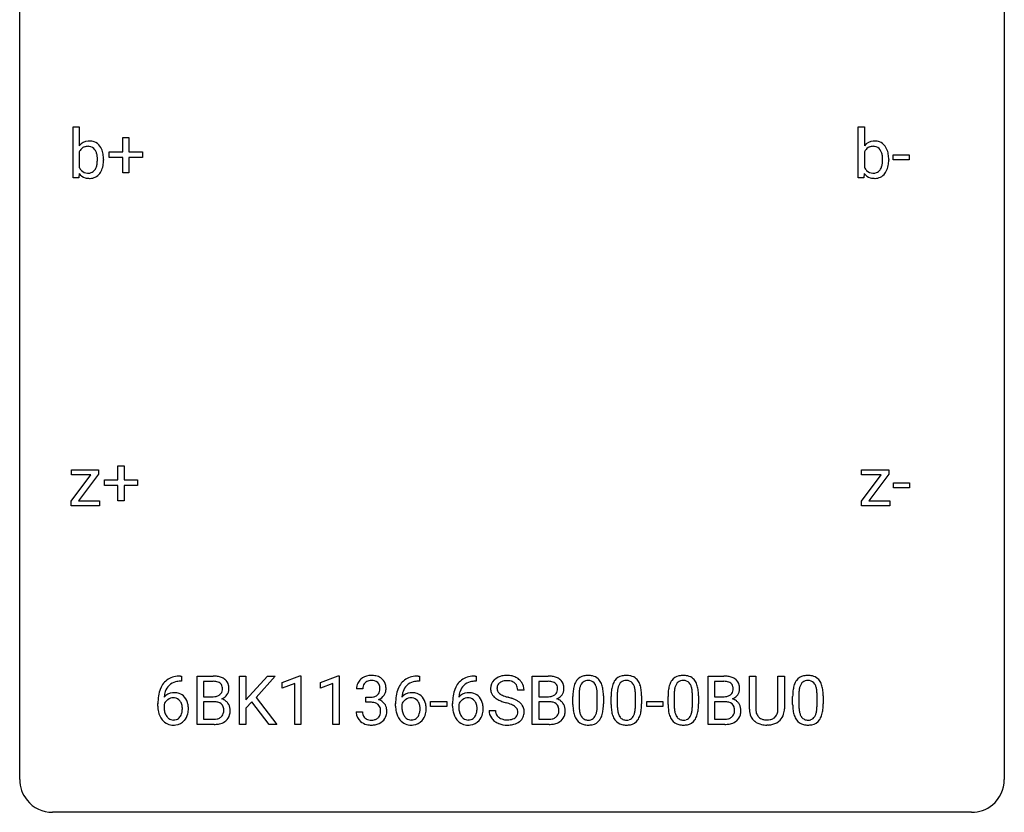
# Model space of a CAD drawing. Extents: x 2.8 to 26.6, y -2.8 to 76.6.
# Drawn here: x 2.8 to 26.6, y -2.8 to 16.4 of the extents above; entities that cross this region are included whole.
import ezdxf

# ---------------------------------------------------------------- set-up
doc = ezdxf.new("R2010")
doc.units = 0
doc.layers.add('DEFAULT_255_1_234', color=255, linetype='CONTINUOUS')
doc.layers.add('DEFAULT_255_2_778', color=255, linetype='CONTINUOUS')

msp = doc.modelspace()

# ---------------------------------------------------------------- linework, layer by layer
at = {"layer": 'DEFAULT_255_1_234'}
for p, q in [((4.07, 12.578), (4.07, 13.812)), ((4.07, 13.812), (4.219, 13.812)), ((4.219, 13.812), (4.219, 13.351)), ((23.06, 12.578), (23.06, 13.812)), ((23.06, 13.812), (23.209, 13.812)), ((23.209, 13.812), (23.209, 13.351)), ((5.27, 13.205), (5.27, 13.547)), ((5.27, 13.547), (5.419, 13.547)), ((5.419, 13.547), (5.419, 13.205)), ((4.219, 13.2), (4.219, 12.824)), ((4.943, 13.065), (4.943, 13.205)), ((4.943, 13.205), (5.27, 13.205)), ((5.419, 13.205), (5.745, 13.205)), ((5.745, 13.205), (5.745, 13.065)), ((23.209, 13.2), (23.209, 12.824)), ((23.9, 13.014), (23.9, 13.135)), ((23.9, 13.135), (24.292, 13.135)), ((24.292, 13.135), (24.292, 13.014)), ((4.806, 13.016), (4.806, 13.003)), ((5.27, 13.065), (4.943, 13.065)), ((5.27, 12.695), (5.27, 13.065)), ((5.745, 13.065), (5.419, 13.065)), ((5.419, 13.065), (5.419, 12.695)), ((23.796, 13.016), (23.796, 13.003)), ((24.292, 13.014), (23.9, 13.014)), ((4.214, 12.678), (4.207, 12.578)), ((5.419, 12.695), (5.27, 12.695)), ((23.204, 12.678), (23.197, 12.578)), ((4.207, 12.578), (4.07, 12.578)), ((23.197, 12.578), (23.06, 12.578)), ((4.029, 5.387), (4.029, 5.509)), ((4.029, 5.509), (4.688, 5.509)), ((4.688, 5.509), (4.688, 5.404)), ((5.155, 5.268), (5.155, 5.609)), ((5.155, 5.609), (5.305, 5.609)), ((5.305, 5.609), (5.305, 5.268)), ((23.14, 5.387), (23.14, 5.509)), ((23.14, 5.509), (23.798, 5.509)), ((23.798, 5.509), (23.798, 5.404)), ((4.022, 4.75), (4.501, 5.387)), ((4.501, 5.387), (4.029, 5.387)), ((4.688, 5.404), (4.203, 4.762)), ((4.829, 5.127), (4.829, 5.268)), ((4.829, 5.268), (5.155, 5.268)), ((5.305, 5.268), (5.631, 5.268)), ((5.631, 5.268), (5.631, 5.127)), ((23.133, 4.75), (23.612, 5.387)), ((23.612, 5.387), (23.14, 5.387)), ((23.798, 5.404), (23.314, 4.762)), ((5.155, 5.127), (4.829, 5.127)), ((5.155, 4.758), (5.155, 5.127)), ((5.631, 5.127), (5.305, 5.127)), ((5.305, 5.127), (5.305, 4.758)), ((23.907, 5.077), (23.907, 5.198)), ((23.907, 5.198), (24.299, 5.198)), ((24.299, 5.077), (23.907, 5.077)), ((24.299, 5.198), (24.299, 5.077)), ((4.022, 4.64), (4.022, 4.75)), ((4.712, 4.64), (4.022, 4.64)), ((4.203, 4.762), (4.712, 4.762)), ((4.712, 4.762), (4.712, 4.64)), ((5.305, 4.758), (5.155, 4.758)), ((23.133, 4.64), (23.133, 4.75)), ((23.823, 4.64), (23.133, 4.64)), ((23.314, 4.762), (23.823, 4.762)), ((23.823, 4.762), (23.823, 4.64)), ((6.668, 0.519), (6.694, 0.519)), ((6.694, 0.519), (6.694, 0.393)), ((7.073, -0.651), (7.073, 0.518)), ((7.073, 0.518), (7.455, 0.518)), ((8.097, -0.651), (8.097, 0.518)), ((8.097, 0.518), (8.251, 0.518)), ((8.251, 0.518), (8.251, -0.06)), ((8.251, -0.06), (8.771, 0.518)), ((8.957, 0.518), (8.497, 0.002)), ((8.771, 0.518), (8.957, 0.518)), ((9.129, 0.364), (9.555, 0.524)), ((9.555, 0.524), (9.578, 0.524)), ((9.578, 0.524), (9.578, -0.651)), ((10.053, 0.364), (10.479, 0.524)), ((10.479, 0.524), (10.502, 0.524)), ((10.502, 0.524), (10.502, -0.651)), ((12.418, 0.519), (12.444, 0.519)), ((12.444, 0.519), (12.444, 0.393)), ((13.795, 0.519), (13.821, 0.519)), ((13.821, 0.519), (13.821, 0.393)), ((15.176, -0.651), (15.176, 0.518)), ((15.176, 0.518), (15.559, 0.518)), ((19.425, -0.651), (19.425, 0.518)), ((19.425, 0.518), (19.808, 0.518)), ((20.426, -0.279), (20.426, 0.518)), ((20.426, 0.518), (20.579, 0.518)), ((20.579, 0.518), (20.579, -0.274)), ((21.117, 0.518), (21.272, 0.518)), ((21.117, -0.275), (21.117, 0.518)), ((21.272, 0.518), (21.272, -0.277)), ((6.694, 0.393), (6.667, 0.393)), ((7.227, 0.391), (7.227, 0.019)), ((7.455, 0.391), (7.227, 0.391)), ((9.129, 0.229), (9.129, 0.364)), ((9.429, 0.339), (9.129, 0.229)), ((9.429, -0.651), (9.429, 0.339)), ((10.053, 0.229), (10.053, 0.364)), ((10.353, 0.339), (10.053, 0.229)), ((10.353, -0.651), (10.353, 0.339)), ((12.444, 0.393), (12.417, 0.393)), ((13.821, 0.393), (13.794, 0.393)), ((15.331, 0.391), (15.331, 0.019)), ((15.559, 0.391), (15.331, 0.391)), ((19.579, 0.391), (19.579, 0.019)), ((19.808, 0.391), (19.579, 0.391)), ((7.227, 0.019), (7.46, 0.019)), ((8.497, 0.002), (8.994, -0.651)), ((11.075, 0.211), (10.926, 0.211)), ((11.153, -0.116), (11.153, 0.006)), ((11.153, 0.006), (11.265, 0.006)), ((14.976, 0.18), (14.821, 0.18)), ((15.331, 0.019), (15.564, 0.019)), ((16.157, -0.173), (16.157, 0.026)), ((16.306, 0.062), (16.306, -0.176)), ((16.747, -0.193), (16.747, 0.051)), ((16.895, 0.04), (16.895, -0.153)), ((17.081, -0.173), (17.081, 0.026)), ((17.229, 0.062), (17.229, -0.176)), ((17.67, -0.193), (17.67, 0.051)), ((17.819, 0.04), (17.819, -0.153)), ((18.458, -0.173), (18.458, 0.026)), ((18.607, 0.062), (18.607, -0.176)), ((19.048, -0.193), (19.048, 0.051)), ((19.196, 0.04), (19.196, -0.153)), ((19.579, 0.019), (19.812, 0.019)), ((21.472, -0.173), (21.472, 0.026)), ((21.621, 0.062), (21.621, -0.176)), ((22.062, -0.193), (22.062, 0.051)), ((22.211, 0.04), (22.211, -0.153)), ((6.12, -0.206), (6.12, -0.149)), ((6.269, -0.169), (6.269, -0.223)), ((7.484, -0.104), (7.227, -0.104)), ((7.227, -0.104), (7.227, -0.525)), ((7.485, -0.104), (7.484, -0.104)), ((8.394, -0.108), (8.251, -0.256)), ((8.809, -0.651), (8.394, -0.108)), ((11.265, -0.116), (11.153, -0.116)), ((11.87, -0.206), (11.87, -0.149)), ((12.019, -0.169), (12.019, -0.223)), ((12.717, -0.215), (12.717, -0.094)), ((12.717, -0.094), (13.109, -0.094)), ((13.109, -0.215), (12.717, -0.215)), ((13.109, -0.094), (13.109, -0.215)), ((13.247, -0.206), (13.247, -0.149)), ((13.397, -0.169), (13.397, -0.223)), ((15.588, -0.104), (15.331, -0.104)), ((15.331, -0.104), (15.331, -0.525)), ((15.588, -0.104), (15.588, -0.104)), ((17.942, -0.215), (17.942, -0.094)), ((17.942, -0.094), (18.334, -0.094)), ((18.334, -0.215), (17.942, -0.215)), ((18.334, -0.094), (18.334, -0.215)), ((19.836, -0.104), (19.579, -0.104)), ((19.579, -0.104), (19.579, -0.525)), ((19.837, -0.104), (19.836, -0.104)), ((8.251, -0.256), (8.251, -0.651)), ((10.916, -0.343), (11.065, -0.343)), ((14.129, -0.312), (14.284, -0.312)), ((7.479, -0.651), (7.073, -0.651)), ((7.227, -0.525), (7.482, -0.525)), ((8.251, -0.651), (8.097, -0.651)), ((8.994, -0.651), (8.809, -0.651)), ((9.578, -0.651), (9.429, -0.651)), ((10.502, -0.651), (10.353, -0.651)), ((15.582, -0.651), (15.176, -0.651)), ((15.331, -0.525), (15.585, -0.525)), ((19.831, -0.651), (19.425, -0.651)), ((19.579, -0.525), (19.834, -0.525)), ((20.889, -0.666), (20.848, -0.667))]:
    msp.add_line(p, q, dxfattribs=at)
for centre, radius, start, end in [((4.449, 13.169), 0.293, 93.1932, 141.4761), ((4.427, 13.092), 0.245, 89.1348, 111.409), ((4.431, 13.072), 0.265, 83.2727, 90.1115), ((4.467, 13.045), 0.418, 89.9443, 94.7473), ((4.444, 13.148), 0.188, 34.4556, 84.4656), ((4.471, 13.128), 0.335, 70.6104, 90.678), ((4.483, 13.173), 0.289, 36.1153, 69.7489), ((4.384, 13.098), 0.413, 15.4649, 36.4891), ((23.438, 13.169), 0.293, 93.1932, 141.4761), ((23.416, 13.092), 0.245, 89.1348, 111.409), ((23.42, 13.072), 0.265, 83.2727, 90.1115), ((23.456, 13.045), 0.418, 89.9443, 94.7473), ((23.433, 13.148), 0.188, 34.4556, 84.4656), ((23.461, 13.128), 0.335, 70.6104, 90.678), ((23.472, 13.173), 0.289, 36.1153, 69.7489), ((23.374, 13.098), 0.413, 15.4649, 36.4891), ((4.496, 13.071), 0.306, 147.7598, 154.9286), ((4.419, 13.125), 0.212, 112.6479, 148.9261), ((4.377, 13.099), 0.271, 19.4238, 34.9161), ((4.25, 13.054), 0.406, 7.574, 19.4151), ((4.024, 13.023), 0.634, 359.723, 7.7116), ((4.178, 13.038), 0.627, 3.9221, 15.7266), ((23.486, 13.071), 0.306, 147.7598, 154.9286), ((23.408, 13.125), 0.212, 112.6479, 148.9261), ((23.366, 13.099), 0.271, 19.4238, 34.9161), ((23.239, 13.054), 0.406, 7.574, 19.4151), ((23.013, 13.023), 0.634, 359.723, 7.7116), ((23.168, 13.038), 0.627, 3.9221, 15.7266), ((4.209, 12.979), 0.446, 342.4063, 352.8669), ((3.937, 13.015), 0.72, 352.7351, 359.8557), ((3.746, 13.02), 0.911, 359.5965, 0.0028), ((4.329, 12.955), 0.473, 331.8602, 349.6704), ((4.101, 12.998), 0.705, 349.4825, 0.3595), ((3.942, 13.017), 0.864, 359.9269, 4.2559), ((23.199, 12.979), 0.446, 342.4063, 352.8669), ((22.927, 13.015), 0.72, 352.7351, 359.8557), ((22.736, 13.02), 0.911, 359.5965, 0.0028), ((23.319, 12.955), 0.473, 331.8602, 349.6704), ((23.091, 12.998), 0.705, 349.4825, 0.3595), ((22.932, 13.017), 0.864, 359.9269, 4.2559), ((4.442, 12.85), 0.285, 217.0543, 253.341), ((4.47, 12.946), 0.279, 205.8265, 224.5301), ((4.423, 12.903), 0.215, 225.3545, 269.2438), ((4.432, 12.984), 0.296, 267.677, 270.0137), ((4.435, 12.908), 0.22, 269.3072, 289.4991), ((4.442, 12.879), 0.19, 290.4354, 325.3766), ((4.379, 12.924), 0.268, 325.0224, 342.6924), ((4.472, 12.861), 0.301, 296.7249, 323.7044), ((4.402, 12.919), 0.391, 322.894, 331.4081), ((23.432, 12.85), 0.285, 217.0543, 253.341), ((23.46, 12.946), 0.279, 205.8265, 224.5301), ((23.412, 12.903), 0.215, 225.3545, 269.2438), ((23.421, 12.984), 0.296, 267.677, 270.0137), ((23.424, 12.908), 0.22, 269.3072, 289.4991), ((23.431, 12.879), 0.19, 290.4354, 325.3766), ((23.368, 12.924), 0.268, 325.0224, 342.6924), ((23.462, 12.861), 0.301, 296.7249, 323.7044), ((23.392, 12.919), 0.391, 322.894, 331.4081), ((4.465, 12.935), 0.373, 253.6575, 270.5859), ((4.469, 12.948), 0.386, 269.9968, 271.4175), ((4.475, 12.868), 0.306, 270.6343, 295.6406), ((23.455, 12.935), 0.373, 253.6575, 270.5859), ((23.458, 12.948), 0.386, 269.9968, 271.4175), ((23.465, 12.868), 0.306, 270.6343, 295.6406), ((6.607, 0.059), 0.451, 102.8716, 140.8565), ((6.672, -0.185), 0.703, 90.3778, 103.5869), ((7.459, -0.219), 0.737, 82.1257, 90.2933), ((7.498, 0.053), 0.462, 69.9044, 82.2857), ((7.555, 0.207), 0.298, 51.1839, 70.0182), ((11.263, 0.181), 0.352, 96.9875, 131.9691), ((11.285, 0.056), 0.478, 89.8596, 97.7825), ((11.289, 0.03), 0.504, 78.3655, 90.4132), ((11.325, 0.196), 0.334, 56.6229, 78.6387), ((12.357, 0.059), 0.451, 102.8716, 140.8565), ((12.422, -0.185), 0.703, 90.3778, 103.5869), ((13.735, 0.059), 0.451, 102.8716, 140.8565), ((13.8, -0.185), 0.703, 90.3778, 103.5869), ((14.52, 0.142), 0.388, 101.9878, 128.8743), ((14.56, -0.03), 0.564, 89.5907, 102.3169), ((14.567, 0.002), 0.532, 77.2361, 90.3248), ((14.587, 0.099), 0.433, 63.8378, 77.0809), ((14.615, 0.15), 0.375, 45.9864, 64.1608), ((15.562, -0.219), 0.737, 82.1257, 90.2933), ((15.601, 0.053), 0.462, 69.9044, 82.2857), ((15.658, 0.207), 0.298, 51.1839, 70.0182), ((16.479, 0.243), 0.286, 101.6441, 144.5142), ((16.522, 0.074), 0.46, 89.5284, 102.582), ((16.53, 0.07), 0.464, 77.0438, 90.5081), ((16.57, 0.234), 0.295, 48.2779, 77.4995), ((17.403, 0.243), 0.286, 101.6441, 144.5142), ((17.446, 0.074), 0.46, 89.5284, 102.582), ((17.454, 0.07), 0.464, 77.0438, 90.5081), ((17.494, 0.234), 0.295, 48.2779, 77.4995), ((18.781, 0.243), 0.286, 101.6441, 144.5142), ((18.823, 0.074), 0.46, 89.5284, 102.582), ((18.831, 0.07), 0.464, 77.0438, 90.5081), ((18.871, 0.234), 0.295, 48.2779, 77.4995), ((19.811, -0.219), 0.737, 82.1257, 90.2933), ((19.85, 0.053), 0.462, 69.9044, 82.2857), ((19.907, 0.207), 0.298, 51.1839, 70.0182), ((21.795, 0.243), 0.286, 101.6441, 144.5142), ((21.837, 0.074), 0.46, 89.5284, 102.582), ((21.845, 0.07), 0.464, 77.0438, 90.5081), ((21.885, 0.234), 0.295, 48.2779, 77.4995), ((6.672, 0.014), 0.53, 141.4298, 157.8541), ((6.65, 0.027), 0.369, 134.5303, 161.6211), ((6.633, 0.038), 0.35, 104.2855, 133.8629), ((6.672, -0.107), 0.5, 90.6001, 104.5147), ((7.456, 0.037), 0.354, 89.8708, 90.0431), ((7.458, -0.085), 0.477, 82.6985, 90.1729), ((7.482, 0.096), 0.294, 71.6863, 82.8456), ((7.52, 0.206), 0.177, 52.8286, 71.985), ((7.547, 0.245), 0.13, 31.8853, 52.1413), ((7.518, 0.229), 0.162, 10.9182, 31.323), ((7.423, 0.209), 0.26, 359.5559, 11.2096), ((7.581, 0.245), 0.253, 12.1017, 50.4215), ((7.442, 0.21), 0.396, 359.5251, 12.8212), ((11.236, 0.215), 0.31, 155.3484, 180.7485), ((11.231, 0.212), 0.307, 131.5745, 154.4798), ((11.331, 0.212), 0.257, 172.5097, 180.1367), ((11.259, 0.225), 0.183, 133.8349, 173.5344), ((11.264, 0.219), 0.191, 103.2932, 133.5619), ((11.284, 0.139), 0.273, 89.5325, 103.5319), ((11.29, 0.111), 0.301, 76.1117, 90.7026), ((11.328, 0.25), 0.157, 13.9577, 77.6713), ((11.194, 0.211), 0.297, 359.1805, 15.0453), ((11.347, 0.234), 0.291, 47.0254, 56.0854), ((11.349, 0.238), 0.287, 10.9208, 46.7778), ((11.212, 0.206), 0.427, 359.6364, 11.6087), ((12.422, 0.014), 0.53, 141.4298, 157.8541), ((12.399, 0.027), 0.369, 134.5303, 161.6211), ((12.383, 0.038), 0.35, 104.2855, 133.8629), ((12.422, -0.107), 0.5, 90.6001, 104.5147), ((13.799, 0.014), 0.53, 141.4298, 157.8541), ((13.777, 0.027), 0.369, 134.5303, 161.6211), ((13.761, 0.038), 0.35, 104.2855, 133.8629), ((13.799, -0.107), 0.5, 90.6001, 104.5147), ((14.445, 0.22), 0.28, 132.4834, 181.0242), ((14.505, 0.164), 0.361, 129.2532, 133.4243), ((14.485, 0.228), 0.163, 127.7287, 176.7105), ((14.51, 0.198), 0.201, 114.0401, 127.9851), ((14.537, 0.134), 0.271, 99.0695, 113.7659), ((14.561, -0.011), 0.418, 89.6698, 99.231), ((14.564, -0.05), 0.457, 86.264, 90.0526), ((14.574, 0.071), 0.336, 73.7888, 86.6653), ((14.608, 0.181), 0.221, 48.5928, 74.1242), ((14.624, 0.201), 0.195, 14.9781, 48.2004), ((14.554, 0.182), 0.268, 359.4693, 14.9832), ((14.641, 0.18), 0.335, 32.2747, 45.6547), ((14.648, 0.182), 0.329, 359.6507, 32.613), ((15.559, 0.037), 0.354, 89.8708, 90.0431), ((15.561, -0.085), 0.477, 82.6985, 90.1729), ((15.585, 0.096), 0.294, 71.6863, 82.8456), ((15.623, 0.206), 0.177, 52.8286, 71.985), ((15.65, 0.245), 0.13, 31.8853, 52.1413), ((15.622, 0.229), 0.162, 10.9182, 31.323), ((15.526, 0.209), 0.26, 359.5559, 11.2096), ((15.684, 0.245), 0.253, 12.1017, 50.4215), ((15.546, 0.21), 0.396, 359.5251, 12.8212), ((16.9, 0.082), 0.74, 164.3059, 173.9002), ((16.609, 0.166), 0.437, 148.7922, 164.5684), ((16.514, 0.219), 0.328, 144.5884, 148.1176), ((16.82, 0.114), 0.511, 163.3763, 172.1411), ((16.611, 0.177), 0.292, 149.4209, 163.6286), ((16.505, 0.241), 0.168, 105.7981, 149.7388), ((16.523, 0.175), 0.237, 89.3807, 105.6763), ((16.527, 0.149), 0.263, 81.106, 90.2185), ((16.545, 0.237), 0.173, 30.7408, 82.4657), ((16.492, 0.203), 0.236, 24.2871, 31.3936), ((16.375, 0.153), 0.363, 12.0806, 23.8174), ((16.577, 0.247), 0.281, 36.3142, 47.6306), ((16.49, 0.188), 0.386, 18.2932, 35.6769), ((16.236, 0.101), 0.654, 8.0247, 18.5605), ((17.824, 0.082), 0.74, 164.3059, 173.9002), ((17.533, 0.166), 0.437, 148.7922, 164.5684), ((17.437, 0.219), 0.328, 144.5884, 148.1176), ((17.744, 0.114), 0.511, 163.3763, 172.1411), ((17.535, 0.177), 0.292, 149.4209, 163.6286), ((17.428, 0.241), 0.168, 105.7981, 149.7388), ((17.447, 0.175), 0.237, 89.3807, 105.6763), ((17.45, 0.149), 0.263, 81.106, 90.2185), ((17.468, 0.237), 0.173, 30.7408, 82.4657), ((17.416, 0.203), 0.236, 24.2871, 31.3936), ((17.299, 0.153), 0.363, 12.0806, 23.8174), ((17.501, 0.247), 0.281, 36.3142, 47.6306), ((17.414, 0.188), 0.386, 18.2932, 35.6769), ((17.16, 0.101), 0.654, 8.0247, 18.5605), ((19.201, 0.082), 0.74, 164.3059, 173.9002), ((18.91, 0.166), 0.437, 148.7922, 164.5684), ((18.815, 0.219), 0.328, 144.5884, 148.1176), ((19.121, 0.114), 0.511, 163.3763, 172.1411), ((18.912, 0.177), 0.292, 149.4209, 163.6286), ((18.806, 0.241), 0.168, 105.7981, 149.7388), ((18.824, 0.175), 0.237, 89.3807, 105.6763), ((18.828, 0.149), 0.263, 81.106, 90.2185), ((18.846, 0.237), 0.173, 30.7408, 82.4657), ((18.793, 0.203), 0.236, 24.2871, 31.3936), ((18.676, 0.153), 0.363, 12.0806, 23.8174), ((18.878, 0.247), 0.281, 36.3142, 47.6306), ((18.792, 0.188), 0.386, 18.2932, 35.6769), ((18.537, 0.101), 0.654, 8.0247, 18.5605), ((19.808, 0.037), 0.354, 89.8708, 90.0431), ((19.81, -0.085), 0.477, 82.6985, 90.1729), ((19.834, 0.096), 0.294, 71.6863, 82.8456), ((19.872, 0.206), 0.177, 52.8286, 71.985), ((19.899, 0.245), 0.13, 31.8853, 52.1413), ((19.87, 0.229), 0.162, 10.9182, 31.323), ((19.775, 0.209), 0.26, 359.5559, 11.2096), ((19.933, 0.245), 0.253, 12.1017, 50.4215), ((19.794, 0.21), 0.396, 359.5251, 12.8212), ((22.216, 0.082), 0.74, 164.3059, 173.9002), ((21.924, 0.166), 0.437, 148.7922, 164.5684), ((21.829, 0.219), 0.328, 144.5884, 148.1176), ((22.136, 0.114), 0.511, 163.3763, 172.1411), ((21.927, 0.177), 0.292, 149.4209, 163.6286), ((21.82, 0.241), 0.168, 105.7981, 149.7388), ((21.839, 0.175), 0.237, 89.3807, 105.6763), ((21.842, 0.149), 0.263, 81.106, 90.2185), ((21.86, 0.237), 0.173, 30.7408, 82.4657), ((21.808, 0.203), 0.236, 24.2871, 31.3936), ((21.69, 0.153), 0.363, 12.0806, 23.8174), ((21.893, 0.247), 0.281, 36.3142, 47.6306), ((21.806, 0.188), 0.386, 18.2932, 35.6769), ((21.552, 0.101), 0.654, 8.0247, 18.5605), ((7.333, -0.143), 1.213, 171.4525, 180.3159), ((6.893, -0.074), 0.768, 157.9803, 171.6247), ((6.501, -0.189), 0.303, 95.8331, 138.9955), ((6.956, -0.051), 0.687, 173.7811, 174.9255), ((6.815, -0.032), 0.545, 161.285, 174.2077), ((6.523, -0.317), 0.433, 89.8754, 97.0544), ((6.528, -0.234), 0.349, 71.6408, 90.624), ((6.543, -0.178), 0.292, 39.6368, 71.019), ((6.479, -0.233), 0.376, 10.6587, 39.9044), ((7.463, 0.348), 0.329, 269.6065, 281.4534), ((7.485, 0.243), 0.221, 281.2041, 302.5148), ((7.499, 0.218), 0.193, 303.0217, 309.837), ((7.517, 0.198), 0.165, 309.5228, 356.951), ((7.451, 0.207), 0.232, 355.4701, 0.0493), ((7.558, 0.235), 0.29, 298.6825, 323.2757), ((7.6, 0.203), 0.238, 323.4908, 0.8817), ((11.262, 0.345), 0.339, 270.492, 281.8952), ((11.286, 0.235), 0.226, 281.6692, 301.2943), ((11.303, 0.204), 0.191, 301.7833, 311.7545), ((11.312, 0.193), 0.177, 311.7324, 354.2802), ((11.346, 0.225), 0.297, 292.9802, 325.2392), ((11.24, 0.206), 0.251, 353.0938, 0.1181), ((11.331, 0.235), 0.315, 325.2334, 332.8746), ((11.396, 0.204), 0.243, 332.355, 359.7179), ((13.082, -0.143), 1.213, 171.4525, 180.3159), ((12.643, -0.074), 0.768, 157.9803, 171.6247), ((12.25, -0.189), 0.303, 95.8331, 138.9955), ((12.705, -0.051), 0.687, 173.7811, 174.9255), ((12.565, -0.032), 0.545, 161.285, 174.2077), ((12.273, -0.317), 0.433, 89.8754, 97.0544), ((12.278, -0.234), 0.349, 71.6408, 90.624), ((12.293, -0.178), 0.292, 39.6368, 71.019), ((12.229, -0.233), 0.376, 10.6587, 39.9044), ((14.46, -0.143), 1.213, 171.4525, 180.3159), ((14.02, -0.074), 0.768, 157.9803, 171.6247), ((13.628, -0.189), 0.303, 95.8331, 138.9955), ((14.083, -0.051), 0.687, 173.7811, 174.9255), ((13.942, -0.032), 0.545, 161.285, 174.2077), ((13.65, -0.317), 0.433, 89.8754, 97.0544), ((13.655, -0.234), 0.349, 71.6408, 90.624), ((13.67, -0.178), 0.292, 39.6368, 71.019), ((13.606, -0.233), 0.376, 10.6587, 39.9044), ((14.446, 0.213), 0.28, 179.5062, 199.8695), ((14.439, 0.214), 0.274, 200.6782, 228.1764), ((14.488, 0.262), 0.342, 227.4065, 229.9881), ((14.553, 0.218), 0.232, 175.1779, 180.0582), ((14.469, 0.217), 0.147, 179.6142, 228.1246), ((14.513, 0.258), 0.207, 226.578, 230.88), ((14.56, 0.32), 0.285, 231.4635, 241.9261), ((14.68, 0.54), 0.536, 241.7179, 248.326), ((14.819, 0.884), 0.906, 248.2008, 252.4528), ((14.939, 1.256), 1.297, 252.3391, 254.3469), ((14.185, -1.442), 1.504, 71.0197, 74.4087), ((15.566, 0.348), 0.329, 269.6065, 281.4534), ((15.588, 0.243), 0.221, 281.2041, 302.5148), ((15.602, 0.218), 0.193, 303.0217, 309.837), ((15.62, 0.198), 0.165, 309.5228, 356.951), ((15.554, 0.207), 0.232, 355.4701, 0.0493), ((15.662, 0.235), 0.29, 298.6825, 323.2757), ((15.704, 0.203), 0.238, 323.4908, 0.8817), ((17.352, 0.031), 1.195, 173.7676, 180.2316), ((17.15, 0.066), 0.844, 172.0259, 178.0703), ((17.453, 0.052), 1.148, 177.8632, 179.5044), ((16.099, 0.092), 0.646, 4.8362, 12.2905), ((15.678, 0.054), 1.068, 359.809, 4.9408), ((15.82, 0.04), 1.075, 1.1274, 8.1718), ((15.496, 0.027), 1.399, 0.5424, 1.3863), ((18.276, 0.031), 1.195, 173.7676, 180.2316), ((18.377, 0.052), 1.148, 177.8632, 179.5044), ((18.074, 0.066), 0.844, 172.0259, 178.0703), ((17.023, 0.092), 0.646, 4.8362, 12.2905), ((16.602, 0.054), 1.068, 359.809, 4.9408), ((16.743, 0.04), 1.075, 1.1274, 8.1718), ((16.42, 0.027), 1.399, 0.5424, 1.3863), ((19.653, 0.031), 1.195, 173.7676, 180.2316), ((19.755, 0.052), 1.148, 177.8632, 179.5044), ((19.451, 0.066), 0.844, 172.0259, 178.0703), ((18.4, 0.092), 0.646, 4.8362, 12.2905), ((17.979, 0.054), 1.068, 359.809, 4.9408), ((18.121, 0.04), 1.075, 1.1274, 8.1718), ((17.797, 0.027), 1.399, 0.5424, 1.3863), ((19.815, 0.348), 0.329, 269.6065, 281.4534), ((19.837, 0.243), 0.221, 281.2041, 302.5148), ((19.851, 0.218), 0.193, 303.0217, 309.837), ((19.869, 0.198), 0.165, 309.5228, 356.951), ((19.803, 0.207), 0.232, 355.4701, 0.0493), ((19.91, 0.235), 0.29, 298.6825, 323.2757), ((19.952, 0.203), 0.238, 323.4908, 0.8817), ((22.667, 0.031), 1.195, 173.7676, 180.2316), ((22.769, 0.052), 1.148, 177.8632, 179.5044), ((22.466, 0.066), 0.844, 172.0259, 178.0703), ((21.415, 0.092), 0.646, 4.8362, 12.2905), ((20.994, 0.054), 1.068, 359.809, 4.9408), ((21.135, 0.04), 1.075, 1.1274, 8.1718), ((20.812, 0.027), 1.399, 0.5424, 1.3863), ((6.774, -0.211), 0.655, 179.6345, 191.7836), ((6.485, -0.246), 0.23, 145.2975, 160.266), ((6.793, -0.226), 0.523, 179.6514, 190.2856), ((6.503, -0.26), 0.252, 124.9745, 144.8959), ((6.498, -0.245), 0.237, 89.8751, 126.2072), ((6.499, -0.243), 0.235, 85.0141, 90.0513), ((6.506, -0.193), 0.184, 36.8251, 85.7416), ((6.464, -0.231), 0.241, 32.3035, 38.0827), ((6.433, -0.248), 0.276, 11.0482, 31.8146), ((6.305, -0.274), 0.407, 359.6214, 11.2839), ((6.324, -0.267), 0.535, 359.6826, 11.1326), ((7.489, -0.466), 0.361, 76.5636, 90.6981), ((7.541, -0.28), 0.169, 17.6685, 78.9941), ((7.522, 0.295), 0.36, 293.1999, 299.1396), ((7.59, -0.313), 0.287, 54.0012, 74.9168), ((7.437, -0.311), 0.277, 359.0456, 17.2296), ((7.601, -0.294), 0.264, 36.3581, 53.5292), ((7.589, -0.303), 0.28, 4.819, 36.309), ((11.26, -0.571), 0.456, 84.0193, 89.3331), ((11.276, -0.435), 0.319, 71.901, 84.3554), ((11.312, -0.329), 0.207, 49.5089, 72.1836), ((11.33, -0.304), 0.176, 12.9498, 48.7551), ((11.319, 0.278), 0.357, 292.5402, 293.6925), ((11.358, -0.367), 0.331, 57.6435, 72.8625), ((11.393, -0.31), 0.263, 36.7249, 57.4698), ((11.392, -0.309), 0.263, 8.0545, 36.3561), ((12.524, -0.211), 0.655, 179.6345, 191.7836), ((12.235, -0.246), 0.23, 145.2975, 160.266), ((12.543, -0.226), 0.523, 179.6514, 190.2856), ((12.253, -0.26), 0.252, 124.9745, 144.8959), ((12.248, -0.245), 0.237, 89.8751, 126.2072), ((12.249, -0.243), 0.235, 85.0141, 90.0513), ((12.256, -0.193), 0.184, 36.8251, 85.7416), ((12.214, -0.231), 0.241, 32.3035, 38.0827), ((12.183, -0.248), 0.276, 11.0482, 31.8146), ((12.055, -0.274), 0.407, 359.6214, 11.2839), ((12.074, -0.267), 0.535, 359.6826, 11.1326), ((13.902, -0.211), 0.655, 179.6345, 191.7836), ((13.613, -0.246), 0.23, 145.2975, 160.266), ((13.92, -0.226), 0.523, 179.6514, 190.2856), ((13.63, -0.26), 0.252, 124.9745, 144.8959), ((13.626, -0.245), 0.237, 89.8751, 126.2072), ((13.626, -0.243), 0.235, 85.0141, 90.0513), ((13.633, -0.193), 0.184, 36.8251, 85.7416), ((13.591, -0.231), 0.241, 32.3035, 38.0827), ((13.56, -0.248), 0.276, 11.0482, 31.8146), ((13.433, -0.274), 0.407, 359.6214, 11.2839), ((13.452, -0.267), 0.535, 359.6826, 11.1326), ((14.566, 0.362), 0.469, 230.4982, 241.8087), ((14.719, 0.642), 0.788, 241.6337, 249.0065), ((14.887, 1.075), 1.252, 248.9199, 254.144), ((14.101, -1.672), 1.604, 71.7183, 73.9259), ((14.281, -1.133), 1.037, 68.0063, 71.8053), ((14.453, -0.71), 0.58, 62.2515, 68.1221), ((14.354, -0.953), 0.986, 66.1847, 71.0864), ((14.591, -0.45), 0.285, 52.7386, 62.4979), ((14.51, -0.602), 0.603, 59.3536, 66.2692), ((14.673, -0.341), 0.149, 16.4723, 52.6262), ((14.599, -0.452), 0.428, 49.1021, 59.3294), ((14.681, -0.359), 0.304, 32.792, 49.2506), ((14.713, -0.336), 0.264, 31.1181, 32.4005), ((14.704, -0.339), 0.274, 8.1117, 30.7959), ((15.592, -0.466), 0.361, 76.5636, 90.6981), ((15.644, -0.28), 0.169, 17.6685, 78.9941), ((15.626, 0.295), 0.36, 293.1999, 299.1396), ((15.693, -0.313), 0.287, 54.0012, 74.9168), ((15.54, -0.311), 0.277, 359.0456, 17.2296), ((15.704, -0.294), 0.264, 36.3581, 53.5292), ((15.692, -0.303), 0.28, 4.819, 36.309), ((17.51, -0.155), 1.353, 180.7449, 181.151), ((17.23, -0.165), 1.072, 180.8976, 188.0056), ((17.346, -0.179), 1.04, 179.7996, 185.246), ((15.884, -0.194), 0.862, 351.8069, 357.7959), ((15.56, -0.178), 1.186, 357.5872, 359.2678), ((15.67, -0.157), 1.225, 353.8442, 0.2288), ((18.433, -0.155), 1.353, 180.7449, 181.151), ((18.153, -0.165), 1.072, 180.8976, 188.0056), ((18.27, -0.179), 1.04, 179.7996, 185.246), ((16.808, -0.194), 0.862, 351.8069, 357.7959), ((16.484, -0.178), 1.186, 357.5872, 359.2678), ((16.594, -0.157), 1.225, 353.8442, 0.2288), ((19.811, -0.155), 1.353, 180.7449, 181.151), ((19.531, -0.165), 1.072, 180.8976, 188.0056), ((19.647, -0.179), 1.04, 179.7996, 185.246), ((18.185, -0.194), 0.862, 351.8069, 357.7959), ((17.862, -0.178), 1.186, 357.5872, 359.2678), ((17.972, -0.157), 1.225, 353.8442, 0.2288), ((19.841, -0.466), 0.361, 76.5636, 90.6981), ((19.893, -0.28), 0.169, 17.6685, 78.9941), ((19.874, 0.295), 0.36, 293.1999, 299.1396), ((19.942, -0.313), 0.287, 54.0012, 74.9168), ((19.789, -0.311), 0.277, 359.0456, 17.2296), ((19.953, -0.294), 0.264, 36.3581, 53.5292), ((19.941, -0.303), 0.28, 4.819, 36.309), ((22.825, -0.155), 1.353, 180.7449, 181.151), ((22.545, -0.165), 1.072, 180.8976, 188.0056), ((22.662, -0.179), 1.04, 179.7996, 185.246), ((21.199, -0.194), 0.862, 351.8069, 357.7959), ((20.876, -0.178), 1.186, 357.5872, 359.2678), ((20.986, -0.157), 1.225, 353.8442, 0.2288), ((6.58, -0.254), 0.456, 191.4116, 218.6078), ((6.623, -0.258), 0.351, 190.0945, 207.5098), ((6.567, -0.285), 0.288, 207.9583, 216.3251), ((6.533, -0.313), 0.245, 215.7661, 232.5457), ((6.508, -0.36), 0.183, 289.1833, 322.9684), ((6.447, -0.312), 0.261, 322.6008, 346.5182), ((6.331, -0.283), 0.38, 346.2582, 358.7742), ((6.23, -0.277), 0.482, 358.3755, 0.0098), ((6.487, -0.314), 0.367, 318.141, 347.6119), ((6.32, -0.274), 0.539, 347.2487, 0.4369), ((7.522, -0.325), 0.194, 303.0369, 311.8811), ((7.529, -0.333), 0.183, 311.9916, 351.7143), ((7.448, -0.317), 0.267, 350.734, 0.2222), ((7.577, -0.344), 0.288, 311.1786, 344.6887), ((7.478, -0.318), 0.391, 344.7479, 0.5373), ((7.511, -0.314), 0.358, 359.937, 5.5204), ((11.311, -0.343), 0.396, 179.9755, 183.2323), ((11.207, -0.356), 0.291, 181.8183, 229.6455), ((11.294, -0.345), 0.229, 179.4465, 196.2869), ((11.245, -0.358), 0.179, 196.5661, 227.7059), ((11.323, -0.362), 0.182, 315.0728, 345.0431), ((11.23, -0.335), 0.278, 344.5987, 357.927), ((11.243, -0.326), 0.265, 359.5048, 13.424), ((11.141, -0.329), 0.367, 357.4749, 0.0231), ((11.357, -0.353), 0.297, 311.636, 343.7652), ((11.268, -0.329), 0.389, 343.983, 0.5572), ((11.306, -0.324), 0.351, 359.8321, 8.587), ((12.33, -0.254), 0.456, 191.4116, 218.6078), ((12.373, -0.258), 0.351, 190.0945, 207.5098), ((12.317, -0.285), 0.288, 207.9583, 216.3251), ((12.283, -0.313), 0.245, 215.7661, 232.5457), ((12.258, -0.36), 0.183, 289.1833, 322.9684), ((12.197, -0.312), 0.261, 322.6008, 346.5182), ((12.081, -0.283), 0.38, 346.2582, 358.7742), ((11.979, -0.277), 0.482, 358.3755, 0.0098), ((12.237, -0.314), 0.367, 318.141, 347.6119), ((12.07, -0.274), 0.539, 347.2487, 0.4369), ((13.708, -0.254), 0.456, 191.4116, 218.6078), ((13.751, -0.258), 0.351, 190.0945, 207.5098), ((13.694, -0.285), 0.288, 207.9583, 216.3251), ((13.66, -0.313), 0.245, 215.7661, 232.5457), ((13.636, -0.36), 0.183, 289.1833, 322.9684), ((13.574, -0.312), 0.261, 322.6008, 346.5182), ((13.459, -0.283), 0.38, 346.2582, 358.7742), ((13.357, -0.277), 0.482, 358.3755, 0.0098), ((13.614, -0.314), 0.367, 318.141, 347.6119), ((13.448, -0.274), 0.539, 347.2487, 0.4369), ((14.438, -0.316), 0.309, 179.2419, 215.2648), ((14.515, -0.315), 0.23, 179.3355, 199.1046), ((14.481, -0.324), 0.196, 199.8829, 232.7063), ((14.665, -0.364), 0.159, 306.3944, 355.3031), ((14.628, -0.354), 0.196, 359.4179, 16.1972), ((14.613, -0.356), 0.21, 354.366, 0.0699), ((14.703, -0.36), 0.276, 307.5917, 336.4316), ((14.685, -0.358), 0.293, 337.4731, 0.7537), ((14.623, -0.353), 0.356, 359.8389, 8.4707), ((15.625, -0.325), 0.194, 303.0369, 311.8811), ((15.632, -0.333), 0.183, 311.9916, 351.7143), ((15.551, -0.317), 0.267, 350.734, 0.2222), ((15.681, -0.344), 0.288, 311.1786, 344.6887), ((15.581, -0.318), 0.391, 344.7479, 0.5373), ((15.614, -0.314), 0.358, 359.937, 5.5204), ((16.834, -0.223), 0.673, 187.8816, 198.2347), ((16.585, -0.306), 0.41, 197.9694, 215.2624), ((16.942, -0.218), 0.634, 185.1412, 193.008), ((16.678, -0.28), 0.363, 192.7898, 205.2508), ((16.573, -0.327), 0.248, 205.8005, 211.2538), ((16.521, -0.362), 0.185, 210.379, 238.4008), ((16.544, -0.373), 0.171, 287.7958, 329.0809), ((16.448, -0.313), 0.284, 328.6635, 343.3325), ((16.231, -0.245), 0.512, 343.0499, 351.9393), ((16.434, -0.294), 0.447, 329.2804, 344.7473), ((16.134, -0.209), 0.758, 344.4935, 353.9765), ((17.757, -0.223), 0.673, 187.8816, 198.2347), ((17.509, -0.306), 0.41, 197.9694, 215.2624), ((17.866, -0.218), 0.634, 185.1412, 193.008), ((17.601, -0.28), 0.363, 192.7898, 205.2508), ((17.497, -0.327), 0.248, 205.8005, 211.2538), ((17.444, -0.362), 0.185, 210.379, 238.4008), ((17.467, -0.373), 0.171, 287.7958, 329.0809), ((17.372, -0.313), 0.284, 328.6635, 343.3325), ((17.154, -0.245), 0.512, 343.0499, 351.9393), ((17.357, -0.294), 0.447, 329.2804, 344.7473), ((17.058, -0.209), 0.758, 344.4935, 353.9765), ((19.135, -0.223), 0.673, 187.8816, 198.2347), ((18.886, -0.306), 0.41, 197.9694, 215.2624), ((19.243, -0.218), 0.634, 185.1412, 193.008), ((18.979, -0.28), 0.363, 192.7898, 205.2508), ((18.874, -0.327), 0.248, 205.8005, 211.2538), ((18.822, -0.362), 0.185, 210.379, 238.4008), ((18.845, -0.373), 0.171, 287.7958, 329.0809), ((18.749, -0.313), 0.284, 328.6635, 343.3325), ((18.532, -0.245), 0.512, 343.0499, 351.9393), ((18.735, -0.294), 0.447, 329.2804, 344.7473), ((18.436, -0.209), 0.758, 344.4935, 353.9765), ((19.874, -0.325), 0.194, 303.0369, 311.8811), ((19.881, -0.333), 0.183, 311.9916, 351.7143), ((19.8, -0.317), 0.267, 350.734, 0.2222), ((19.929, -0.344), 0.288, 311.1786, 344.6887), ((19.83, -0.318), 0.391, 344.7479, 0.5373), ((19.863, -0.314), 0.358, 359.937, 5.5204), ((20.926, -0.276), 0.5, 180.2666, 190.1525), ((20.774, -0.309), 0.345, 189.2525, 227.5916), ((20.949, -0.277), 0.37, 179.5665, 191.9953), ((20.826, -0.304), 0.244, 191.6974, 215.1404), ((20.802, -0.318), 0.217, 215.695, 224.8514), ((20.808, -0.31), 0.226, 225.2847, 255.0112), ((20.9, -0.324), 0.209, 301.498, 315.1467), ((20.885, -0.312), 0.228, 315.5953, 345.6679), ((20.773, -0.281), 0.344, 345.2525, 358.6304), ((20.671, -0.275), 0.446, 358.1736, 0.0125), ((20.92, -0.302), 0.349, 315.3346, 342.7641), ((20.837, -0.279), 0.435, 343.0898, 0.2614), ((22.149, -0.223), 0.673, 187.8816, 198.2347), ((21.901, -0.306), 0.41, 197.9694, 215.2624), ((22.257, -0.218), 0.634, 185.1412, 193.008), ((21.993, -0.28), 0.363, 192.7898, 205.2508), ((21.888, -0.327), 0.248, 205.8005, 211.2538), ((21.836, -0.362), 0.185, 210.379, 238.4008), ((21.859, -0.373), 0.171, 287.7958, 329.0809), ((21.763, -0.313), 0.284, 328.6635, 343.3325), ((21.546, -0.245), 0.512, 343.0499, 351.9393), ((21.749, -0.294), 0.447, 329.2804, 344.7473), ((21.45, -0.209), 0.758, 344.4935, 353.9765), ((6.493, -0.328), 0.341, 218.1665, 245.8781), ((6.492, -0.313), 0.354, 246.914, 270.7437), ((6.494, -0.362), 0.183, 232.8005, 270.6606), ((6.499, -0.325), 0.219, 269.3554, 288.4744), ((6.497, -0.211), 0.457, 269.8874, 276.7918), ((6.519, -0.341), 0.325, 275.6342, 317.8248), ((7.48, 0.045), 0.696, 269.9237, 274.4456), ((7.484, -0.189), 0.336, 269.6056, 281.374), ((7.497, -0.143), 0.507, 274.1042, 286.4072), ((7.507, -0.298), 0.225, 281.1056, 302.5132), ((7.548, -0.308), 0.335, 286.0418, 310.8441), ((11.249, -0.309), 0.354, 229.4223, 256.8556), ((11.262, -0.34), 0.203, 227.7652, 257.8763), ((11.283, -0.171), 0.496, 256.6829, 270.4412), ((11.284, -0.246), 0.3, 257.4584, 270.4266), ((11.289, -0.217), 0.329, 269.5962, 280.8789), ((11.289, -0.167), 0.5, 269.7286, 280.3856), ((11.312, -0.331), 0.212, 280.6346, 299.8596), ((11.319, -0.311), 0.354, 279.783, 311.6256), ((11.331, -0.368), 0.171, 300.3576, 314.5518), ((12.242, -0.328), 0.341, 218.1665, 245.8781), ((12.242, -0.313), 0.354, 246.914, 270.7437), ((12.244, -0.362), 0.183, 232.8005, 270.6606), ((12.249, -0.325), 0.219, 269.3554, 288.4744), ((12.247, -0.211), 0.457, 269.8874, 276.7918), ((12.269, -0.341), 0.325, 275.6342, 317.8248), ((13.62, -0.328), 0.341, 218.1665, 245.8781), ((13.619, -0.313), 0.354, 246.914, 270.7437), ((13.622, -0.362), 0.183, 232.8005, 270.6606), ((13.626, -0.325), 0.219, 269.3554, 288.4744), ((13.625, -0.211), 0.457, 269.8874, 276.7918), ((13.647, -0.341), 0.325, 275.6342, 317.8248), ((14.465, -0.297), 0.342, 215.3403, 233.0843), ((14.52, -0.222), 0.436, 233.167, 246.4951), ((14.562, -0.134), 0.533, 246.1383, 248.0543), ((14.529, -0.264), 0.272, 232.3738, 255.5137), ((14.568, -0.115), 0.553, 248.2708, 270.4056), ((14.563, -0.14), 0.401, 255.2446, 267.5321), ((14.571, -0.017), 0.525, 267.1558, 270.0287), ((14.574, -0.061), 0.48, 269.7, 278.166), ((14.572, 0.089), 0.756, 269.9708, 272.8178), ((14.585, -0.091), 0.576, 272.4383, 284.6465), ((14.6, -0.234), 0.305, 278.0231, 290.6255), ((14.635, -0.327), 0.206, 290.662, 307.0371), ((14.634, -0.273), 0.387, 284.3734, 307.1424), ((14.657, -0.309), 0.345, 307.6552, 308.453), ((15.583, 0.045), 0.696, 269.9237, 274.4456), ((15.588, -0.189), 0.336, 269.6056, 281.374), ((15.601, -0.143), 0.507, 274.1042, 286.4072), ((15.611, -0.298), 0.225, 281.1056, 302.5132), ((15.651, -0.308), 0.335, 286.0418, 310.8441), ((16.483, -0.375), 0.287, 215.8618, 257.2789), ((16.523, -0.22), 0.447, 256.6229, 270.5104), ((16.519, -0.357), 0.188, 239.6521, 265.9794), ((16.527, -0.29), 0.256, 265.1315, 270.0603), ((16.53, -0.323), 0.224, 269.3315, 287.2178), ((16.531, -0.208), 0.459, 269.5977, 281.6734), ((16.571, -0.375), 0.288, 280.5801, 324.9173), ((16.533, -0.349), 0.334, 324.9352, 328.616), ((17.407, -0.375), 0.287, 215.8618, 257.2789), ((17.447, -0.22), 0.447, 256.6229, 270.5104), ((17.442, -0.357), 0.188, 239.6521, 265.9794), ((17.451, -0.29), 0.256, 265.1315, 270.0603), ((17.454, -0.323), 0.224, 269.3315, 287.2178), ((17.454, -0.208), 0.459, 269.5977, 281.6734), ((17.494, -0.375), 0.288, 280.5801, 324.9173), ((17.457, -0.349), 0.334, 324.9352, 328.616), ((18.784, -0.375), 0.287, 215.8618, 257.2789), ((18.824, -0.22), 0.447, 256.6229, 270.5104), ((18.82, -0.357), 0.188, 239.6521, 265.9794), ((18.828, -0.29), 0.256, 265.1315, 270.0603), ((18.831, -0.323), 0.224, 269.3315, 287.2178), ((18.832, -0.208), 0.459, 269.5977, 281.6734), ((18.872, -0.375), 0.288, 280.5801, 324.9173), ((18.834, -0.349), 0.334, 324.9352, 328.616), ((19.832, 0.045), 0.696, 269.9237, 274.4456), ((19.836, -0.189), 0.336, 269.6056, 281.374), ((19.849, -0.143), 0.507, 274.1042, 286.4072), ((19.859, -0.298), 0.225, 281.1056, 302.5132), ((19.9, -0.308), 0.335, 286.0418, 310.8441), ((20.788, -0.293), 0.366, 227.7441, 230.1551), ((20.801, -0.272), 0.39, 230.6088, 257.9964), ((20.843, -0.09), 0.577, 257.6317, 270.4238), ((20.84, -0.199), 0.342, 254.5945, 267.913), ((20.847, -0.09), 0.451, 267.469, 270.0223), ((20.85, -0.149), 0.392, 269.585, 281.1844), ((20.852, -0.124), 0.543, 273.85, 285.1798), ((20.878, -0.285), 0.254, 280.9344, 300.9744), ((20.898, -0.279), 0.382, 284.6607, 315.2182), ((21.799, -0.375), 0.287, 215.8618, 257.2789), ((21.839, -0.22), 0.447, 256.6229, 270.5104), ((21.834, -0.357), 0.188, 239.6521, 265.9794), ((21.842, -0.29), 0.256, 265.1315, 270.0603), ((21.845, -0.323), 0.224, 269.3315, 287.2178), ((21.846, -0.208), 0.459, 269.5977, 281.6734), ((21.886, -0.375), 0.288, 280.5801, 324.9173), ((21.848, -0.349), 0.334, 324.9352, 328.616)]:
    msp.add_arc(centre, radius, start, end, dxfattribs=at)
at = {"layer": 'DEFAULT_255_2_778'}
for p, q in [((2.778, -1.984), (2.778, 75.803)), ((26.591, 75.803), (26.591, -1.984)), ((25.797, -2.778), (3.572, -2.778))]:
    msp.add_line(p, q, dxfattribs=at)
for centre, start, end in [((3.57, -1.986), 179.8524, 219.1642), ((25.799, -1.986), 309.4762, 0.1483), ((3.57, -1.987), 219.1282, 270.1454), ((25.799, -1.987), 269.8517, 309.5112)]:
    msp.add_arc(centre, 0.791, start, end, dxfattribs=at)

doc.saveas('drawing.dxf')
